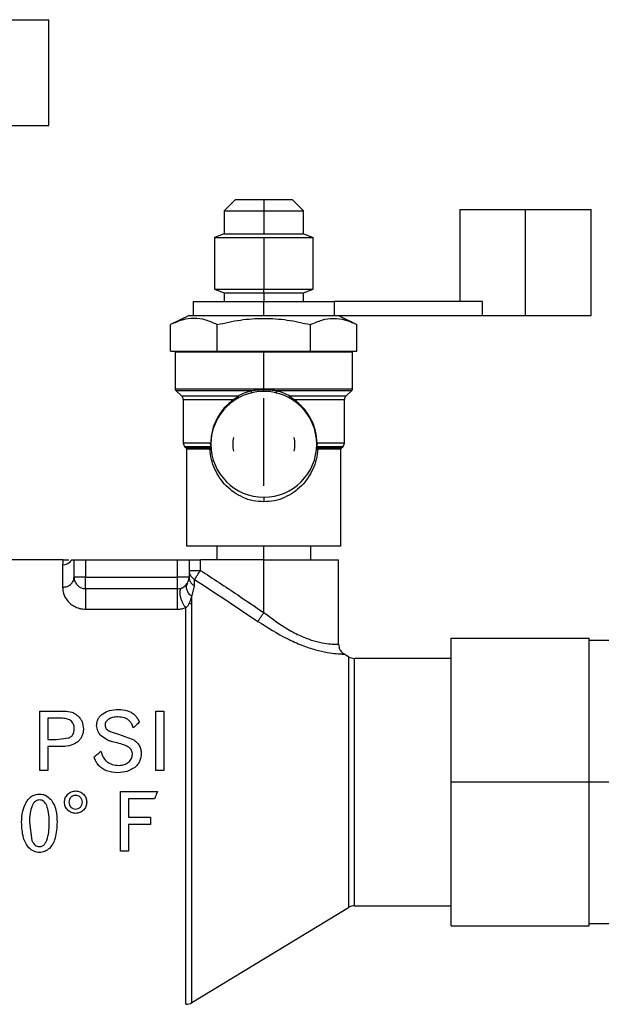
# Model space of a CAD drawing. Units: inches. Extents: x 4442.6 to 4520.8, y -3975.5 to -3917.3.
# Drawn here: x 4456.4 to 4459, y -3930.1 to -3925.9 of the extents above; entities that cross this region are included whole.
import ezdxf

# ---------------------------------------------------------------- set-up
doc = ezdxf.new("R2010")
doc.units = ezdxf.units.IN
doc.header["$MEASUREMENT"] = 0

msp = doc.modelspace()

# ---------------------------------------------------------------- linework, layer by layer
at = {"color": 7, "linetype": 'Continuous', "lineweight": 25}
for p, q in [((4456.26783, -3925.85369), (4456.55283, -3925.85369)), ((4456.55283, -3926.31369), (4456.55283, -3925.85369)), ((4456.26783, -3926.31369), (4456.55283, -3926.31369)), ((4457.36476, -3926.63469), (4457.31476, -3926.68469)), ((4457.36476, -3926.63469), (4457.48726, -3926.63469)), ((4457.48726, -3926.63469), (4457.48726, -3926.68469)), ((4457.48726, -3926.63469), (4457.60976, -3926.63469)), ((4457.65976, -3926.68469), (4457.60976, -3926.63469)), ((4458.33983, -3926.67869), (4458.33983, -3927.07869)), ((4458.33983, -3926.67869), (4458.62483, -3926.67869)), ((4458.62483, -3927.13869), (4458.62483, -3926.67869)), ((4458.62483, -3926.67869), (4458.90983, -3926.67869)), ((4458.90983, -3927.13869), (4458.90983, -3926.67869)), ((4457.31476, -3926.68469), (4457.31476, -3926.78469)), ((4457.31476, -3926.68469), (4457.48726, -3926.68469)), ((4457.48726, -3926.68469), (4457.48726, -3926.78469)), ((4457.48726, -3926.68469), (4457.65976, -3926.68469)), ((4457.65976, -3926.78469), (4457.65976, -3926.68469)), ((4457.31476, -3926.78469), (4457.27226, -3926.80016)), ((4457.27226, -3926.80016), (4457.27226, -3927.02516)), ((4457.27226, -3926.80016), (4457.48726, -3926.80016)), ((4457.31476, -3926.78469), (4457.48726, -3926.78469)), ((4457.48726, -3926.78469), (4457.65976, -3926.78469)), ((4457.48726, -3926.80016), (4457.48726, -3927.02516)), ((4457.48726, -3926.80016), (4457.70226, -3926.80016)), ((4457.65976, -3926.78469), (4457.70226, -3926.80016)), ((4457.70226, -3927.02516), (4457.70226, -3926.80016)), ((4457.27226, -3927.02516), (4457.31476, -3927.04063)), ((4457.27226, -3927.02516), (4457.48726, -3927.02516)), ((4457.31476, -3927.04063), (4457.31476, -3927.07869)), ((4457.31476, -3927.04063), (4457.48726, -3927.04063)), ((4457.48726, -3927.04063), (4457.48726, -3927.02516)), ((4457.48726, -3927.02516), (4457.70226, -3927.02516)), ((4457.48726, -3927.04063), (4457.65976, -3927.04063)), ((4457.48726, -3927.04063), (4457.48726, -3927.07869)), ((4457.65976, -3927.04063), (4457.70226, -3927.02516)), ((4457.65976, -3927.07869), (4457.65976, -3927.04063)), ((4457.17939, -3927.07869), (4457.17939, -3927.13869)), ((4457.17939, -3927.07869), (4457.48726, -3927.07869)), ((4457.48726, -3927.13869), (4457.48726, -3927.07869)), ((4457.48726, -3927.07869), (4457.79512, -3927.07869)), ((4457.79512, -3927.13869), (4457.79512, -3927.07869)), ((4458.43721, -3927.07869), (4457.79512, -3927.07869)), ((4458.43721, -3927.13869), (4458.43721, -3927.07869)), ((4457.16226, -3927.13869), (4457.08226, -3927.17869)), ((4457.16226, -3927.13869), (4457.81226, -3927.13869)), ((4457.81226, -3927.13869), (4457.89226, -3927.17869)), ((4457.81226, -3927.13869), (4458.43721, -3927.13869)), ((4458.43721, -3927.13869), (4458.62483, -3927.13869)), ((4458.62483, -3927.13869), (4458.90983, -3927.13869)), ((4457.08226, -3927.29469), (4457.08226, -3927.17869)), ((4457.28476, -3927.29469), (4457.28476, -3927.17869)), ((4457.68976, -3927.29469), (4457.68976, -3927.17869)), ((4457.89226, -3927.29469), (4457.89226, -3927.17869)), ((4457.08226, -3927.29469), (4457.28476, -3927.29469)), ((4457.10226, -3927.29869), (4457.10226, -3927.45927)), ((4457.48726, -3927.29869), (4457.10226, -3927.29869)), ((4457.17476, -3927.29469), (4457.17476, -3927.29869)), ((4457.28476, -3927.29469), (4457.68976, -3927.29469)), ((4457.48726, -3927.45927), (4457.48726, -3927.29869)), ((4457.87226, -3927.29869), (4457.48726, -3927.29869)), ((4457.68976, -3927.29469), (4457.89226, -3927.29469)), ((4457.79976, -3927.29469), (4457.79976, -3927.29869)), ((4457.87226, -3927.45927), (4457.87226, -3927.29869)), ((4457.10553, -3927.46667), (4457.13039, -3927.48928)), ((4457.48997, -3927.45927), (4457.48726, -3927.45927)), ((4457.84413, -3927.48928), (4457.86899, -3927.46667)), ((4457.13726, -3927.50481), (4457.13726, -3927.69376)), ((4457.48726, -3927.87869), (4457.48726, -3927.49869)), ((4457.83726, -3927.69376), (4457.83726, -3927.50481)), ((4457.14413, -3927.7093), (4457.15062, -3927.7152)), ((4457.15226, -3928.14169), (4457.15226, -3927.7189)), ((4457.25759, -3927.71565), (4457.25755, -3927.71325)), ((4457.71696, -3927.71325), (4457.71692, -3927.71565)), ((4457.82226, -3928.14169), (4457.82226, -3927.7189)), ((4457.82389, -3927.7152), (4457.83039, -3927.7093)), ((4457.82226, -3928.14169), (4457.15226, -3928.14169)), ((4457.28226, -3928.14169), (4457.28226, -3928.20119)), ((4457.69226, -3928.20119), (4457.69226, -3928.14169)), ((4456.61471, -3928.20119), (4456.36776, -3928.20119)), ((4456.61473, -3928.20119), (4456.63948, -3928.20119)), ((4456.65326, -3928.20119), (4456.66226, -3928.20119)), ((4456.66226, -3928.27619), (4456.66226, -3928.20119)), ((4456.66226, -3928.20119), (4456.71226, -3928.20119)), ((4456.71226, -3928.20119), (4456.71226, -3928.27619)), ((4456.71226, -3928.20119), (4457.11226, -3928.20119)), ((4457.11226, -3928.27619), (4457.11226, -3928.20119)), ((4457.11226, -3928.20119), (4457.16226, -3928.20119)), ((4457.16226, -3928.20119), (4457.16226, -3928.27619)), ((4457.16226, -3928.20119), (4457.21226, -3928.20119)), ((4457.48726, -3928.20119), (4457.21226, -3928.20119)), ((4457.21226, -3928.24653), (4457.21226, -3928.20119)), ((4457.48726, -3928.20119), (4457.81226, -3928.20119)), ((4457.48726, -3928.42995), (4457.48726, -3928.20119)), ((4457.81226, -3928.56784), (4457.81226, -3928.20119)), ((4456.61226, -3928.22211), (4456.61226, -3928.32004)), ((4457.16226, -3928.24653), (4457.21226, -3928.24653)), ((4456.71226, -3928.27619), (4456.66226, -3928.27619)), ((4456.71226, -3928.32619), (4456.71226, -3928.27619)), ((4456.71226, -3928.27619), (4457.11226, -3928.27619)), ((4457.11226, -3928.32619), (4457.11226, -3928.27619)), ((4457.16226, -3928.27619), (4457.11226, -3928.27619)), ((4457.18631, -3928.3145), (4457.18631, -3928.28611)), ((4457.11226, -3928.32619), (4456.71226, -3928.32619)), ((4457.17422, -3928.35985), (4457.18631, -3928.3145)), ((4456.71226, -3928.41511), (4457.11226, -3928.41511)), ((4457.17026, -3928.39169), (4457.16526, -3928.3916)), ((4458.30126, -3928.54169), (4458.90126, -3928.54169)), ((4458.30126, -3929.16669), (4458.30126, -3928.54169)), ((4458.90126, -3929.16669), (4458.90126, -3928.54169)), ((4459.02126, -3928.55169), (4458.90126, -3928.55169)), ((4457.8553, -3928.62193), (4457.83631, -3928.6104)), ((4458.30126, -3928.62919), (4457.88125, -3928.62919)), ((4456.5133, -3929.11669), (4456.5133, -3928.85769)), ((4456.5133, -3928.85769), (4456.61957, -3928.85769)), ((4457.01728, -3929.11669), (4457.01728, -3928.85769)), ((4457.01728, -3928.85769), (4457.05287, -3928.85769)), ((4457.05287, -3928.85769), (4457.05287, -3929.11669)), ((4456.60624, -3928.88908), (4456.54855, -3928.88908)), ((4456.54855, -3928.88908), (4456.54855, -3928.98097)), ((4456.54855, -3928.98097), (4456.58625, -3928.98097)), ((4456.58625, -3928.98097), (4456.63857, -3928.97497)), ((4456.80804, -3928.98437), (4456.7802, -3928.96589)), ((4456.81892, -3928.94701), (4456.8596, -3928.95987)), ((4456.8596, -3928.95987), (4456.92148, -3928.98262)), ((4456.61238, -3929.01183), (4456.54855, -3929.01183)), ((4456.54855, -3929.01183), (4456.54855, -3929.11669)), ((4456.54855, -3929.11669), (4456.5133, -3929.11669)), ((4457.05287, -3929.11669), (4457.01728, -3929.11669)), ((4458.90126, -3929.16669), (4458.30126, -3929.16669)), ((4458.30126, -3929.79169), (4458.30126, -3929.16669)), ((4458.90126, -3929.79169), (4458.90126, -3929.16669)), ((4459.02126, -3929.16669), (4458.90126, -3929.16669)), ((4456.86378, -3929.46669), (4456.86378, -3929.20769)), ((4456.86378, -3929.20769), (4457.02528, -3929.20769)), ((4457.01143, -3929.23978), (4456.89938, -3929.23978)), ((4456.89938, -3929.23978), (4456.89938, -3929.31904)), ((4456.89938, -3929.31904), (4456.99512, -3929.31904)), ((4456.99512, -3929.31904), (4456.99512, -3929.35113)), ((4456.468, -3929.34289), (4456.47936, -3929.41972)), ((4456.99512, -3929.35113), (4456.89938, -3929.35113)), ((4456.89938, -3929.35113), (4456.89938, -3929.46669)), ((4456.89938, -3929.46669), (4456.86378, -3929.46669)), ((4457.17422, -3930.12493), (4457.8553, -3929.71145)), ((4457.8553, -3929.7114), (4457.8553, -3929.71145)), ((4457.88125, -3929.70419), (4457.88125, -3929.70414)), ((4457.88125, -3929.70419), (4458.30126, -3929.70419)), ((4458.30126, -3929.79169), (4458.90126, -3929.79169)), ((4458.90126, -3929.78169), (4459.02126, -3929.78169))]:
    msp.add_line(p, q, dxfattribs=at)
at = {"color": 8, "linetype": 'Continuous', "lineweight": 25}
for p, q in [((4457.48726, -3927.45927), (4457.10226, -3927.45927)), ((4457.43213, -3927.46667), (4457.10553, -3927.46667)), ((4457.37471, -3927.48928), (4457.13039, -3927.48928)), ((4457.87226, -3927.45927), (4457.48997, -3927.45927)), ((4457.86899, -3927.46667), (4457.54238, -3927.46667)), ((4457.84413, -3927.48928), (4457.5998, -3927.48928)), ((4457.13726, -3927.50481), (4457.35633, -3927.50481)), ((4457.61819, -3927.50481), (4457.83726, -3927.50481)), ((4457.25497, -3927.7093), (4457.14413, -3927.7093)), ((4457.25097, -3927.7152), (4457.15062, -3927.7152)), ((4457.82389, -3927.7152), (4457.72355, -3927.7152)), ((4457.48726, -3928.20119), (4457.48726, -3928.14169)), ((4457.17422, -3930.12493), (4457.17422, -3928.35985)), ((4457.8553, -3928.62193), (4457.8553, -3929.7114)), ((4457.88125, -3929.70414), (4457.88125, -3928.62919))]:
    msp.add_line(p, q, dxfattribs=at)
at = {"color": 8, "linetype": 'Continuous', "lineweight": 25, "flags": 128}
msp.add_lwpolyline([(4457.83039, -3927.7093), (4457.83029, -3927.7093), (4457.82175, -3927.7093), (4457.79977, -3927.7093), (4457.76524, -3927.7093), (4457.71954, -3927.7093)], dxfattribs=at)
at = {"color": 7, "linetype": 'Continuous', "lineweight": 25, "flags": 128}
msp.add_lwpolyline([(4456.61471, -3928.20119), (4456.61471, -3928.20119)], dxfattribs=at)
at = {"color": 7, "linetype": 'Continuous', "lineweight": 25}
for centre, radius, start, end in [((4457.11226, -3927.45927), 0.01, 180, 227.71273), ((4457.11626, -3927.50481), 0.021, 360, 47.71174), ((4457.48726, -3927.69869), 0.23, 0, 180), ((4456.12568, -3927.4593), 1.36429, 359.87688, 0.00114), ((4457.85826, -3927.50481), 0.021, 132.28826, 180), ((4457.86226, -3927.45927), 0.01, 312.28727, 0), ((4457.15826, -3927.69376), 0.021, 179.55928, 227.70977), ((4457.48726, -3927.69869), 0.23, 180, 0), ((4457.48726, -3927.69869), 0.135, 167.16041, 180), ((4457.48726, -3927.69869), 0.135, 180, 192.83959), ((4457.48726, -3927.69869), 0.135, 0, 12.83959), ((4457.48726, -3927.69869), 0.135, 347.16041, 0), ((4457.81626, -3927.69376), 0.021, 312.29023, 359.38971), ((4457.14726, -3927.7189), 0.005, 358.22658, 47.71677), ((4457.82726, -3927.7189), 0.005, 132.28323, 178.24277), ((4456.61242, -3928.17179), 0.05032, 269.81653, 324.24319), ((4457.11226, -3928.27619), 0.05, 270, 360), ((4457.88125, -3928.57919), 0.05, 238.73839, 270), ((4457.88125, -3929.75414), 0.05, 89.99983, 121.25882), ((4457.88125, -3929.75419), 0.05, 90, 121.26161), ((4457.14827, -3930.08219), 0.05, 270.01898, 301.26161)]:
    msp.add_arc(centre, radius, start, end, dxfattribs=at)
for points, knots in [([(4457.28476, -3927.17869), (4457.26812, -3927.17124), (4457.23495, -3927.15637), (4457.18382, -3927.14921), (4457.13253, -3927.15618), (4457.09904, -3927.17118), (4457.08226, -3927.17869)], [0, 0, 0, 0, 0.2495715, 0.4976038, 0.7482713, 1, 1, 1, 1]), ([(4457.68976, -3927.17869), (4457.70639, -3927.17124), (4457.73956, -3927.15637), (4457.79069, -3927.14921), (4457.84199, -3927.15618), (4457.87548, -3927.17118), (4457.89226, -3927.17869)], [0, 0, 0, 0, 0.24957154, 0.49760382, 0.74827132, 1, 1, 1, 1]), ([(4457.35633, -3927.50481), (4457.35963, -3927.50187), (4457.36623, -3927.49598), (4457.37188, -3927.49151), (4457.37471, -3927.48928)], [0, 0, 0, 0, 0.50004478, 1, 1, 1, 1]), ([(4457.43213, -3927.46667), (4457.42023, -3927.47018), (4457.39896, -3927.47644), (4457.38213, -3927.48535), (4457.37471, -3927.48928)], [0, 0, 0, 0, 0.5596239, 1, 1, 1, 1]), ([(4457.37607, -3927.49735), (4457.37632, -3927.49717), (4457.37682, -3927.49681), (4457.37725, -3927.49588), (4457.37742, -3927.49482), (4457.37733, -3927.49369), (4457.37703, -3927.49252), (4457.37648, -3927.49132), (4457.3757, -3927.49016), (4457.37504, -3927.48957), (4457.37471, -3927.48928)], [0, 0, 0, 0, 0.1326265, 0.2630923, 0.3866646, 0.4999976, 0.6133326, 0.7369065, 0.8673734, 1, 1, 1, 1]), ([(4457.48726, -3927.46222), (4457.47673, -3927.46247), (4457.45801, -3927.46291), (4457.44001, -3927.46552), (4457.43213, -3927.46667)], [0, 0, 0, 0, 0.5621093, 1, 1, 1, 1]), ([(4457.43283, -3927.47522), (4457.43301, -3927.47513), (4457.43336, -3927.47495), (4457.43369, -3927.47414), (4457.43384, -3927.47308), (4457.43381, -3927.47187), (4457.43363, -3927.47056), (4457.43329, -3927.46916), (4457.43278, -3927.46776), (4457.43235, -3927.46703), (4457.43213, -3927.46667)], [0, 0, 0, 0, 0.1331649, 0.2643901, 0.387966, 0.4999994, 0.6120334, 0.7356097, 0.8668352, 1, 1, 1, 1]), ([(4457.48726, -3927.46869), (4457.48726, -3927.46863), (4457.48726, -3927.46851), (4457.48726, -3927.46763), (4457.48726, -3927.46631), (4457.48726, -3927.46439), (4457.48726, -3927.46295), (4457.48726, -3927.46222)], [0, 0, 0, 0, 0.1926672, 0.3659262, 0.5367413, 0.7627728, 1, 1, 1, 1]), ([(4457.48996, -3927.46223), (4457.48946, -3927.46223), (4457.48856, -3927.46222), (4457.48765, -3927.46222), (4457.48726, -3927.46222)], [0, 0, 0, 0, 0.5600005, 1, 1, 1, 1]), ([(4457.54238, -3927.46667), (4457.53663, -3927.46582), (4457.52713, -3927.46441), (4457.51343, -3927.46316), (4457.50173, -3927.46244), (4457.49389, -3927.4623), (4457.48996, -3927.46223)], [0, 0, 0, 0, 0.33781948, 0.55808476, 0.77890322, 1, 1, 1, 1]), ([(4457.54238, -3927.46667), (4457.54217, -3927.46703), (4457.54174, -3927.46776), (4457.54123, -3927.46916), (4457.54088, -3927.47056), (4457.5407, -3927.47187), (4457.54068, -3927.47308), (4457.54082, -3927.47414), (4457.54115, -3927.47495), (4457.54151, -3927.47513), (4457.54168, -3927.47522)], [0, 0, 0, 0, 0.1331647, 0.26439, 0.3879662, 0.5000004, 0.6120342, 0.7356102, 0.8668353, 1, 1, 1, 1]), ([(4457.5998, -3927.48928), (4457.59027, -3927.48431), (4457.57324, -3927.47545), (4457.55181, -3927.46935), (4457.54238, -3927.46667)], [0, 0, 0, 0, 0.5599627, 1, 1, 1, 1]), ([(4457.5998, -3927.48928), (4457.59947, -3927.48957), (4457.59881, -3927.49016), (4457.59803, -3927.49132), (4457.59749, -3927.49252), (4457.59718, -3927.49369), (4457.5971, -3927.49482), (4457.59727, -3927.49588), (4457.5977, -3927.49681), (4457.5982, -3927.49717), (4457.59845, -3927.49735)], [0, 0, 0, 0, 0.1326264, 0.2630927, 0.3866664, 0.5000014, 0.6133337, 0.7369059, 0.8673723, 1, 1, 1, 1]), ([(4457.5998, -3927.48928), (4457.60118, -3927.49036), (4457.60392, -3927.49253), (4457.60999, -3927.49751), (4457.61491, -3927.50189), (4457.61819, -3927.50481)], [0, 0, 0, 0, 0.2501302, 0.5004013, 1, 1, 1, 1]), ([(4457.35633, -3927.50481), (4457.34207, -3927.51624), (4457.31355, -3927.53909), (4457.28279, -3927.58431), (4457.26092, -3927.63604), (4457.25738, -3927.67458), (4457.25562, -3927.69376)], [0, 0, 0, 0, 0.250199, 0.5003734, 0.7513235, 1, 1, 1, 1]), ([(4457.35728, -3927.50894), (4457.35741, -3927.50877), (4457.35766, -3927.50843), (4457.35748, -3927.50732), (4457.35701, -3927.50606), (4457.35655, -3927.50522), (4457.35633, -3927.50481)], [0, 0, 0, 0, 0.2727682, 0.5617839, 0.787228, 1, 1, 1, 1]), ([(4457.61819, -3927.50481), (4457.61793, -3927.50528), (4457.61741, -3927.50623), (4457.61699, -3927.50751), (4457.61689, -3927.50851), (4457.61712, -3927.5088), (4457.61723, -3927.50894)], [0, 0, 0, 0, 0.24265712, 0.49999957, 0.75734226, 1, 1, 1, 1]), ([(4457.7189, -3927.69376), (4457.7174, -3927.67629), (4457.71409, -3927.63775), (4457.69264, -3927.58562), (4457.66096, -3927.53909), (4457.63245, -3927.51624), (4457.61819, -3927.50481)], [0, 0, 0, 0, 0.2266092, 0.4996333, 0.7497928, 1, 1, 1, 1]), ([(4457.25551, -3927.69774), (4457.25548, -3927.69891), (4457.25541, -3927.70127), (4457.25525, -3927.70548), (4457.25508, -3927.70777), (4457.25497, -3927.7093)], [0, 0, 0, 0, 0.2466992, 0.4956548, 1, 1, 1, 1]), ([(4457.25551, -3927.69774), (4457.25553, -3927.69701), (4457.25557, -3927.6957), (4457.2556, -3927.69436), (4457.25562, -3927.69376)], [0, 0, 0, 0, 0.5597933, 1, 1, 1, 1]), ([(4457.25726, -3927.69869), (4457.25715, -3927.69849), (4457.25696, -3927.69812), (4457.25595, -3927.69786), (4457.25551, -3927.69774)], [0, 0, 0, 0, 0.5650005, 1, 1, 1, 1]), ([(4457.25731, -3927.69387), (4457.25721, -3927.69385), (4457.25703, -3927.69382), (4457.25605, -3927.69378), (4457.25562, -3927.69376)], [0, 0, 0, 0, 0.56037751, 1, 1, 1, 1]), ([(4457.7189, -3927.69376), (4457.71836, -3927.69378), (4457.71741, -3927.69382), (4457.71727, -3927.69385), (4457.71721, -3927.69387)], [0, 0, 0, 0, 0.5596198, 1, 1, 1, 1]), ([(4457.719, -3927.69774), (4457.71846, -3927.6979), (4457.71747, -3927.69817), (4457.71732, -3927.69853), (4457.71726, -3927.69869)], [0, 0, 0, 0, 0.5549854, 1, 1, 1, 1]), ([(4457.7189, -3927.69376), (4457.71892, -3927.69452), (4457.71895, -3927.69586), (4457.71899, -3927.69717), (4457.719, -3927.69774)], [0, 0, 0, 0, 0.5598811, 1, 1, 1, 1]), ([(4457.71954, -3927.7093), (4457.71942, -3927.70757), (4457.7192, -3927.70452), (4457.71906, -3927.6998), (4457.719, -3927.69774)], [0, 0, 0, 0, 0.5648767, 1, 1, 1, 1]), ([(4457.25509, -3927.71097), (4457.25499, -3927.71226), (4457.25481, -3927.71456), (4457.25214, -3927.71501), (4457.25097, -3927.7152)], [0, 0, 0, 0, 0.5600461, 1, 1, 1, 1]), ([(4457.25212, -3927.7189), (4457.2521, -3927.71856), (4457.25207, -3927.71787), (4457.25184, -3927.71687), (4457.25148, -3927.71595), (4457.25114, -3927.71545), (4457.25097, -3927.7152)], [0, 0, 0, 0, 0.2471745, 0.4998691, 0.7526313, 1, 1, 1, 1]), ([(4457.25211, -3927.7189), (4457.25301, -3927.71881), (4457.25484, -3927.71862), (4457.2566, -3927.71762), (4457.2577, -3927.71621), (4457.25776, -3927.71499), (4457.25779, -3927.71433)], [0, 0, 0, 0, 0.2455854, 0.4998935, 0.7306083, 1, 1, 1, 1]), ([(4457.48726, -3927.94869), (4457.47158, -3927.94772), (4457.44021, -3927.94578), (4457.38154, -3927.92593), (4457.31997, -3927.88275), (4457.27885, -3927.82193), (4457.2581, -3927.7653), (4457.25411, -3927.73437), (4457.25212, -3927.7189)], [0, 0, 0, 0, 0.1251567, 0.2503562, 0.4997856, 0.7495443, 0.8748054, 1, 1, 1, 1]), ([(4457.25768, -3927.71269), (4457.25762, -3927.7123), (4457.25748, -3927.71151), (4457.25665, -3927.71022), (4457.2556, -3927.70965), (4457.25497, -3927.7093)], [0, 0, 0, 0, 0.2765308, 0.5626736, 1, 1, 1, 1]), ([(4457.25509, -3927.71097), (4457.25507, -3927.71066), (4457.25503, -3927.7101), (4457.25499, -3927.70954), (4457.25497, -3927.7093)], [0, 0, 0, 0, 0.55976234, 1, 1, 1, 1]), ([(4457.25779, -3927.71433), (4457.25774, -3927.71399), (4457.25762, -3927.71328), (4457.25704, -3927.71232), (4457.25619, -3927.7115), (4457.25545, -3927.71115), (4457.25509, -3927.71097)], [0, 0, 0, 0, 0.2457224, 0.4999857, 0.7542569, 1, 1, 1, 1]), ([(4457.7224, -3927.7189), (4457.7204, -3927.73437), (4457.71641, -3927.7653), (4457.69566, -3927.82193), (4457.65454, -3927.88275), (4457.59298, -3927.92593), (4457.5343, -3927.94578), (4457.50294, -3927.94772), (4457.48726, -3927.94869)], [0, 0, 0, 0, 0.1251922, 0.2504528, 0.5002112, 0.7496425, 0.8748427, 1, 1, 1, 1]), ([(4457.71942, -3927.71097), (4457.71906, -3927.71115), (4457.71832, -3927.7115), (4457.71748, -3927.71232), (4457.71689, -3927.71328), (4457.71678, -3927.71399), (4457.71672, -3927.71433)], [0, 0, 0, 0, 0.245743, 0.5000143, 0.7542776, 1, 1, 1, 1]), ([(4457.71672, -3927.71433), (4457.71675, -3927.71499), (4457.71681, -3927.71621), (4457.71791, -3927.71762), (4457.71967, -3927.71862), (4457.7215, -3927.71881), (4457.7224, -3927.7189)], [0, 0, 0, 0, 0.2693184, 0.5001085, 0.7543387, 1, 1, 1, 1]), ([(4457.71954, -3927.7093), (4457.71914, -3927.7095), (4457.71831, -3927.70991), (4457.7172, -3927.71105), (4457.71697, -3927.71207), (4457.71683, -3927.71269)], [0, 0, 0, 0, 0.2765249, 0.5626664, 1, 1, 1, 1]), ([(4457.71954, -3927.7093), (4457.71952, -3927.70961), (4457.71949, -3927.71017), (4457.71944, -3927.71073), (4457.71942, -3927.71097)], [0, 0, 0, 0, 0.5602456, 1, 1, 1, 1]), ([(4457.72355, -3927.7152), (4457.72278, -3927.71512), (4457.72125, -3927.71496), (4457.71959, -3927.71358), (4457.71949, -3927.71196), (4457.71942, -3927.71097)], [0, 0, 0, 0, 0.2800456, 0.5603968, 1, 1, 1, 1]), ([(4457.72355, -3927.7152), (4457.72338, -3927.71545), (4457.72304, -3927.71595), (4457.72268, -3927.71687), (4457.72244, -3927.71787), (4457.72241, -3927.71856), (4457.7224, -3927.7189)], [0, 0, 0, 0, 0.247271, 0.5, 0.752729, 1, 1, 1, 1]), ([(4457.48726, -3927.92869), (4457.48726, -3927.92896), (4457.48726, -3927.92937), (4457.48726, -3927.93186), (4457.48726, -3927.93444), (4457.48726, -3927.93765), (4457.48726, -3927.94231), (4457.48726, -3927.94618), (4457.48726, -3927.94869)], [0, 0, 0, 0, 0.2394537, 0.3683573, 0.4999973, 0.6316377, 0.7605426, 1, 1, 1, 1]), ([(4456.61473, -3928.20119), (4456.6143, -3928.20229), (4456.61354, -3928.20426), (4456.61265, -3928.21665), (4456.61226, -3928.22211)], [0, 0, 0, 0, 0.5592422, 1, 1, 1, 1]), ([(4457.16226, -3928.24653), (4457.16256, -3928.25043), (4457.16319, -3928.25835), (4457.16825, -3928.26948), (4457.1759, -3928.27925), (4457.18288, -3928.28385), (4457.18631, -3928.28611)], [0, 0, 0, 0, 0.2460004, 0.5002049, 0.7543019, 1, 1, 1, 1]), ([(4457.18631, -3928.28611), (4457.18744, -3928.28432), (4457.18969, -3928.28075), (4457.19643, -3928.27097), (4457.20389, -3928.25894), (4457.20968, -3928.25036), (4457.21226, -3928.24653)], [0, 0, 0, 0, 0.2500817, 0.4999801, 0.7770231, 1, 1, 1, 1]), ([(4457.21226, -3928.24653), (4457.26619, -3928.28202), (4457.35824, -3928.34258), (4457.44948, -3928.40437), (4457.48726, -3928.42995)], [0, 0, 0, 0, 0.5858977, 1, 1, 1, 1]), ([(4456.61226, -3928.32004), (4456.61934, -3928.31926), (4456.63409, -3928.31766), (4456.65086, -3928.3058), (4456.66062, -3928.29105), (4456.66173, -3928.28101), (4456.66226, -3928.27619)], [0, 0, 0, 0, 0.2702614, 0.5624295, 0.7897365, 1, 1, 1, 1]), ([(4456.66226, -3928.27619), (4456.66227, -3928.27691), (4456.66229, -3928.27897), (4456.66285, -3928.28547), (4456.66578, -3928.29669), (4456.67167, -3928.30601), (4456.6761, -3928.31073), (4456.6767, -3928.31134), (4456.67685, -3928.3115), (4456.67689, -3928.31153), (4456.6769, -3928.31155), (4456.6769, -3928.31155), (4456.68056, -3928.31521), (4456.68805, -3928.32067), (4456.69912, -3928.32476), (4456.70693, -3928.32606), (4456.71091, -3928.32616), (4456.71226, -3928.32619)], [0, 0, 0, 0, 0.0276821, 0.0786323, 0.2498811, 0.4664666, 0.491401, 0.4976933, 0.4992956, 0.4997107, 0.4998218, 0.4998629, 0.4998685, 0.6981008, 0.8476689, 0.9483517, 1, 1, 1, 1]), ([(4457.17421, -3928.35985), (4457.16953, -3928.35597), (4457.16016, -3928.34822), (4457.15238, -3928.33217), (4457.15021, -3928.31515), (4457.15421, -3928.30507), (4457.15621, -3928.30003)], [0, 0, 0, 0, 0.2500021, 0.5000013, 0.7500019, 1, 1, 1, 1]), ([(4457.16226, -3928.27619), (4457.16256, -3928.27996), (4457.16319, -3928.28762), (4457.16825, -3928.29839), (4457.1759, -3928.30786), (4457.18288, -3928.31231), (4457.18631, -3928.3145)], [0, 0, 0, 0, 0.2460003, 0.5002049, 0.7543019, 1, 1, 1, 1]), ([(4457.18631, -3928.28611), (4457.23785, -3928.31979), (4457.32985, -3928.37992), (4457.42115, -3928.44112), (4457.46131, -3928.46804)], [0, 0, 0, 0, 0.5601222, 1, 1, 1, 1]), ([(4456.61226, -3928.32004), (4456.61297, -3928.32903), (4456.6144, -3928.34702), (4456.62672, -3928.37172), (4456.64404, -3928.39049), (4456.66184, -3928.40318), (4456.68134, -3928.41111), (4456.69881, -3928.41462), (4456.70792, -3928.41495), (4456.71226, -3928.41511)], [0, 0, 0, 0, 0.25004677, 0.49978687, 0.62486978, 0.74987401, 0.87471447, 0.94039385, 1, 1, 1, 1]), ([(4457.13026, -3928.32284), (4457.12849, -3928.324), (4457.12496, -3928.32632), (4457.12211, -3928.33467), (4457.1215, -3928.34587), (4457.12329, -3928.35922), (4457.12729, -3928.37349), (4457.13316, -3928.38734), (4457.14036, -3928.39985), (4457.14564, -3928.40577), (4457.14827, -3928.40873)], [0, 0, 0, 0, 0.1249845, 0.249965, 0.3749735, 0.4999821, 0.6249902, 0.7499966, 0.8750002, 1, 1, 1, 1]), ([(4457.14827, -3928.40873), (4457.15093, -3928.40632), (4457.15732, -3928.40052), (4457.16711, -3928.38365), (4457.17115, -3928.37011), (4457.17421, -3928.35985)], [0, 0, 0, 0, 0.1474866, 0.3545739, 1, 1, 1, 1]), ([(4457.11226, -3928.41511), (4457.1186, -3928.4148), (4457.1313, -3928.41418), (4457.14261, -3928.41055), (4457.14827, -3928.40873)], [0, 0, 0, 0, 0.49993783, 1, 1, 1, 1]), ([(4457.48726, -3928.42995), (4457.48423, -3928.43439), (4457.47805, -3928.44347), (4457.47034, -3928.45479), (4457.46458, -3928.46324), (4457.46238, -3928.46646), (4457.46131, -3928.46804)], [0, 0, 0, 0, 0.2746341, 0.5613177, 0.7853679, 1, 1, 1, 1]), ([(4457.48726, -3928.42995), (4457.52424, -3928.45723), (4457.57952, -3928.49802), (4457.65487, -3928.53559), (4457.7074, -3928.55457), (4457.75232, -3928.5643), (4457.78631, -3928.56758), (4457.80174, -3928.56776), (4457.80815, -3928.56773), (4457.81138, -3928.56769), (4457.81192, -3928.56767), (4457.81226, -3928.56766)], [0, 0, 0, 0, 0.2518392, 0.3765219, 0.5004606, 0.6244126, 0.7489566, 0.8741783, 0.8977213, 0.9370727, 1, 1, 1, 1]), ([(4457.46131, -3928.46804), (4457.50378, -3928.49493), (4457.56777, -3928.53544), (4457.65291, -3928.57289), (4457.7127, -3928.59271), (4457.76461, -3928.60403), (4457.80463, -3928.60895), (4457.83123, -3928.61032), (4457.83462, -3928.61038), (4457.83631, -3928.6104)], [0, 0, 0, 0, 0.2496354, 0.3761334, 0.4999146, 0.62498, 0.7500167, 0.8750224, 1, 1, 1, 1]), ([(4457.81226, -3928.56766), (4457.81265, -3928.5723), (4457.81344, -3928.58177), (4457.8206, -3928.59776), (4457.83037, -3928.60562), (4457.83631, -3928.6104)], [0, 0, 0, 0, 0.272801, 0.5577501, 1, 1, 1, 1]), ([(4456.61957, -3928.85769), (4456.63097, -3928.8586), (4456.6477, -3928.85992), (4456.66761, -3928.86943), (4456.67564, -3928.87612), (4456.67967, -3928.87948)], [0, 0, 0, 0, 0.515222, 0.7566248, 1, 1, 1, 1]), ([(4456.78668, -3928.87014), (4456.79656, -3928.86452), (4456.81762, -3928.85252), (4456.84219, -3928.85143), (4456.85525, -3928.85085)], [0, 0, 0, 0, 0.4689047, 1, 1, 1, 1]), ([(4456.85525, -3928.85085), (4456.86846, -3928.85171), (4456.88759, -3928.85296), (4456.91046, -3928.86264), (4456.91945, -3928.86963), (4456.92387, -3928.87308)], [0, 0, 0, 0, 0.5315095, 0.7691044, 1, 1, 1, 1]), ([(4456.66306, -3928.93573), (4456.66289, -3928.93183), (4456.66257, -3928.92445), (4456.65949, -3928.91421), (4456.65433, -3928.9056), (4456.64489, -3928.89686), (4456.62833, -3928.89004), (4456.61411, -3928.88942), (4456.60624, -3928.88908)], [0, 0, 0, 0, 0.1413007, 0.2673102, 0.384449, 0.5006182, 0.7235786, 1, 1, 1, 1]), ([(4456.67967, -3928.87948), (4456.68323, -3928.88323), (4456.69029, -3928.89067), (4456.70044, -3928.90919), (4456.70188, -3928.925), (4456.70286, -3928.93573)], [0, 0, 0, 0, 0.2464443, 0.4885483, 1, 1, 1, 1]), ([(4456.76056, -3928.92029), (4456.76084, -3928.91531), (4456.76141, -3928.90559), (4456.7666, -3928.89192), (4456.77493, -3928.87971), (4456.78268, -3928.8734), (4456.78668, -3928.87014)], [0, 0, 0, 0, 0.2547302, 0.4968123, 0.740557, 1, 1, 1, 1]), ([(4456.81191, -3928.89325), (4456.80968, -3928.89492), (4456.80538, -3928.89814), (4456.80058, -3928.9046), (4456.79753, -3928.91207), (4456.7972, -3928.9175), (4456.79703, -3928.92029)], [0, 0, 0, 0, 0.2554287, 0.4926117, 0.7388907, 1, 1, 1, 1]), ([(4456.85244, -3928.88329), (4456.84461, -3928.88353), (4456.83028, -3928.88396), (4456.81764, -3928.89035), (4456.81191, -3928.89325)], [0, 0, 0, 0, 0.5465452, 1, 1, 1, 1]), ([(4456.9038, -3928.90121), (4456.90065, -3928.89843), (4456.89425, -3928.89278), (4456.8771, -3928.88492), (4456.86256, -3928.88396), (4456.85244, -3928.88329)], [0, 0, 0, 0, 0.2278572, 0.4632774, 1, 1, 1, 1]), ([(4456.91995, -3928.93064), (4456.9179, -3928.92477), (4456.91415, -3928.91407), (4456.90702, -3928.9052), (4456.9038, -3928.90121)], [0, 0, 0, 0, 0.5486027, 1, 1, 1, 1]), ([(4456.92387, -3928.87308), (4456.9281, -3928.87753), (4456.93739, -3928.8873), (4456.94325, -3928.89936), (4456.94643, -3928.90591)], [0, 0, 0, 0, 0.4560717, 1, 1, 1, 1]), ([(4456.63857, -3928.97497), (4456.64231, -3928.97317), (4456.64957, -3928.96967), (4456.65761, -3928.96043), (4456.66236, -3928.94879), (4456.66282, -3928.94027), (4456.66306, -3928.93573)], [0, 0, 0, 0, 0.2469294, 0.4788839, 0.7221997, 1, 1, 1, 1]), ([(4456.70286, -3928.93573), (4456.7026, -3928.94125), (4456.70209, -3928.95191), (4456.6973, -3928.96702), (4456.68958, -3928.9805), (4456.6821, -3928.98757), (4456.67832, -3928.99115)], [0, 0, 0, 0, 0.26676142, 0.51424069, 0.75433072, 1, 1, 1, 1]), ([(4456.7802, -3928.96589), (4456.77447, -3928.95895), (4456.76337, -3928.94552), (4456.76147, -3928.92852), (4456.76056, -3928.92029)], [0, 0, 0, 0, 0.51610095, 1, 1, 1, 1]), ([(4456.79703, -3928.92029), (4456.79729, -3928.92293), (4456.79782, -3928.92826), (4456.80244, -3928.93561), (4456.80956, -3928.94207), (4456.81563, -3928.94527), (4456.81892, -3928.94701)], [0, 0, 0, 0, 0.2185076, 0.4432372, 0.6981202, 1, 1, 1, 1]), ([(4456.94643, -3928.90591), (4456.9415, -3928.91052), (4456.93268, -3928.91875), (4456.92385, -3928.92701), (4456.91995, -3928.93064)], [0, 0, 0, 0, 0.5595825, 1, 1, 1, 1]), ([(4456.84995, -3928.99654), (4456.84042, -3928.99436), (4456.8262, -3928.99111), (4456.81255, -3928.98604), (4456.80804, -3928.98437)], [0, 0, 0, 0, 0.6699801, 1, 1, 1, 1]), ([(4456.92148, -3928.98262), (4456.92645, -3928.98629), (4456.93608, -3928.99339), (4456.94651, -3929.0079), (4456.95294, -3929.02457), (4456.95362, -3929.03652), (4456.95397, -3929.04269)], [0, 0, 0, 0, 0.25770501, 0.49926708, 0.74121408, 1, 1, 1, 1]), ([(4456.67832, -3928.99115), (4456.66902, -3928.99717), (4456.64906, -3929.01008), (4456.62514, -3929.01122), (4456.61238, -3929.01183)], [0, 0, 0, 0, 0.4663916, 1, 1, 1, 1]), ([(4456.90119, -3929.01604), (4456.89458, -3929.01229), (4456.87855, -3929.00322), (4456.86053, -3928.99901), (4456.84995, -3928.99654)], [0, 0, 0, 0, 0.4127507, 1, 1, 1, 1]), ([(4456.91592, -3929.04602), (4456.91576, -3929.043), (4456.91545, -3929.03716), (4456.91255, -3929.02894), (4456.90786, -3929.02166), (4456.90345, -3929.01794), (4456.90119, -3929.01604)], [0, 0, 0, 0, 0.2605529, 0.5045982, 0.7462443, 1, 1, 1, 1]), ([(4456.74933, -3929.05707), (4456.7549, -3929.05245), (4456.76484, -3929.04421), (4456.77478, -3929.03597), (4456.77914, -3929.03235)], [0, 0, 0, 0, 0.5602301, 1, 1, 1, 1]), ([(4456.76685, -3929.09163), (4456.76336, -3929.08676), (4456.75574, -3929.07613), (4456.75158, -3929.06377), (4456.74933, -3929.05707)], [0, 0, 0, 0, 0.4588355, 1, 1, 1, 1]), ([(4456.77914, -3929.03235), (4456.78151, -3929.0413), (4456.78594, -3929.05807), (4456.79793, -3929.07067), (4456.80351, -3929.07654)], [0, 0, 0, 0, 0.5339691, 1, 1, 1, 1]), ([(4456.89913, -3929.08009), (4456.9017, -3929.07773), (4456.90665, -3929.07317), (4456.912, -3929.06478), (4456.91535, -3929.05565), (4456.91573, -3929.04926), (4456.91592, -3929.04602)], [0, 0, 0, 0, 0.2650117, 0.5116999, 0.7523125, 1, 1, 1, 1]), ([(4456.95397, -3929.04269), (4456.95367, -3929.04869), (4456.95308, -3929.0603), (4456.94755, -3929.07673), (4456.93865, -3929.09141), (4456.93019, -3929.09906), (4456.92587, -3929.10296)], [0, 0, 0, 0, 0.2614923, 0.5065429, 0.7481897, 1, 1, 1, 1]), ([(4456.85174, -3929.12564), (4456.83489, -3929.12435), (4456.81054, -3929.12249), (4456.7823, -3929.10743), (4456.77198, -3929.09687), (4456.76685, -3929.09163)], [0, 0, 0, 0, 0.5309881, 0.7670368, 1, 1, 1, 1]), ([(4456.80351, -3929.07654), (4456.81136, -3929.08165), (4456.82795, -3929.09244), (4456.84778, -3929.09351), (4456.85823, -3929.09407)], [0, 0, 0, 0, 0.4732094, 1, 1, 1, 1]), ([(4456.92587, -3929.10296), (4456.91531, -3929.10957), (4456.8927, -3929.1237), (4456.86598, -3929.12496), (4456.85174, -3929.12564)], [0, 0, 0, 0, 0.4671037, 1, 1, 1, 1]), ([(4456.85823, -3929.09407), (4456.8659, -3929.09356), (4456.88081, -3929.09255), (4456.89314, -3929.08417), (4456.89913, -3929.08009)], [0, 0, 0, 0, 0.5142562, 1, 1, 1, 1]), ([(4456.45398, -3929.25469), (4456.4572, -3929.24973), (4456.46335, -3929.24024), (4456.47661, -3929.22838), (4456.49346, -3929.21998), (4456.50654, -3929.21904), (4456.51324, -3929.21856)], [0, 0, 0, 0, 0.24325492, 0.46456518, 0.72571051, 1, 1, 1, 1]), ([(4456.51289, -3929.24399), (4456.50947, -3929.2443), (4456.50264, -3929.24493), (4456.49331, -3929.2504), (4456.48541, -3929.25894), (4456.48173, -3929.2662), (4456.47975, -3929.27012)], [0, 0, 0, 0, 0.2279526, 0.454839, 0.705838, 1, 1, 1, 1]), ([(4456.5434, -3929.26889), (4456.54155, -3929.26516), (4456.53814, -3929.25829), (4456.53088, -3929.25015), (4456.52231, -3929.2449), (4456.51602, -3929.24429), (4456.51289, -3929.24399)], [0, 0, 0, 0, 0.2987579, 0.5514098, 0.77661, 1, 1, 1, 1]), ([(4456.51324, -3929.21856), (4456.51758, -3929.21883), (4456.52618, -3929.21936), (4456.5432, -3929.22522), (4456.55309, -3929.23444), (4456.55983, -3929.24071)], [0, 0, 0, 0, 0.24533317, 0.48620509, 1, 1, 1, 1]), ([(4456.55983, -3929.24071), (4456.56481, -3929.24745), (4456.57543, -3929.2618), (4456.5863, -3929.29611), (4456.58751, -3929.32303), (4456.5883, -3929.34061)], [0, 0, 0, 0, 0.2347551, 0.500164, 1, 1, 1, 1]), ([(4456.62056, -3929.25381), (4456.62115, -3929.24739), (4456.62234, -3929.23453), (4456.63062, -3929.22459), (4456.63476, -3929.21962)], [0, 0, 0, 0, 0.4996956, 1, 1, 1, 1]), ([(4456.63476, -3929.21962), (4456.63977, -3929.21543), (4456.64974, -3929.2071), (4456.66268, -3929.20586), (4456.66913, -3929.20524)], [0, 0, 0, 0, 0.5016452, 1, 1, 1, 1]), ([(4456.64814, -3929.23299), (4456.64567, -3929.23601), (4456.64071, -3929.24209), (4456.64002, -3929.24989), (4456.63967, -3929.25381)], [0, 0, 0, 0, 0.497674, 1, 1, 1, 1]), ([(4456.66913, -3929.22435), (4456.66519, -3929.22474), (4456.65934, -3929.22531), (4456.65243, -3929.22907), (4456.64958, -3929.23167), (4456.64814, -3929.23299)], [0, 0, 0, 0, 0.5036367, 0.7477981, 1, 1, 1, 1]), ([(4456.66913, -3929.20524), (4456.67557, -3929.20584), (4456.68844, -3929.20705), (4456.69836, -3929.21531), (4456.70333, -3929.21944)], [0, 0, 0, 0, 0.5000754, 1, 1, 1, 1]), ([(4456.68992, -3929.23304), (4456.6869, -3929.23051), (4456.68087, -3929.22547), (4456.67304, -3929.22472), (4456.66913, -3929.22435)], [0, 0, 0, 0, 0.5013761, 1, 1, 1, 1]), ([(4456.69859, -3929.25381), (4456.69824, -3929.25001), (4456.69751, -3929.24221), (4456.69249, -3929.23615), (4456.68992, -3929.23304)], [0, 0, 0, 0, 0.4869095, 1, 1, 1, 1]), ([(4456.70333, -3929.21944), (4456.70747, -3929.22443), (4456.71577, -3929.23443), (4456.71694, -3929.24734), (4456.71753, -3929.25381)], [0, 0, 0, 0, 0.4990793, 1, 1, 1, 1]), ([(4457.02528, -3929.20769), (4457.02269, -3929.21369), (4457.01807, -3929.22439), (4457.01346, -3929.23508), (4457.01143, -3929.23978)], [0, 0, 0, 0, 0.5600371, 1, 1, 1, 1]), ([(4456.43451, -3929.34131), (4456.435, -3929.325), (4456.43591, -3929.29495), (4456.44831, -3929.26732), (4456.45398, -3929.25469)], [0, 0, 0, 0, 0.5429721, 1, 1, 1, 1]), ([(4456.47975, -3929.27012), (4456.47634, -3929.28043), (4456.4685, -3929.30412), (4456.46818, -3929.3289), (4456.468, -3929.34289)], [0, 0, 0, 0, 0.4354492, 1, 1, 1, 1]), ([(4456.55445, -3929.33833), (4456.55428, -3929.32499), (4456.55398, -3929.30136), (4456.54661, -3929.27874), (4456.5434, -3929.26889)], [0, 0, 0, 0, 0.5643139, 1, 1, 1, 1]), ([(4456.63476, -3929.28836), (4456.63062, -3929.28335), (4456.62231, -3929.27331), (4456.62114, -3929.26033), (4456.62056, -3929.25381)], [0, 0, 0, 0, 0.498282, 1, 1, 1, 1]), ([(4456.66913, -3929.30256), (4456.66266, -3929.30197), (4456.64971, -3929.30078), (4456.63975, -3929.2925), (4456.63476, -3929.28836)], [0, 0, 0, 0, 0.49990627, 1, 1, 1, 1]), ([(4456.63967, -3929.25381), (4456.64002, -3929.25778), (4456.64072, -3929.26568), (4456.6457, -3929.27186), (4456.64818, -3929.27494)], [0, 0, 0, 0, 0.5018585, 1, 1, 1, 1]), ([(4456.64818, -3929.27494), (4456.64961, -3929.27627), (4456.65244, -3929.27888), (4456.65934, -3929.28267), (4456.66519, -3929.28324), (4456.66913, -3929.28362)], [0, 0, 0, 0, 0.2522172, 0.496213, 1, 1, 1, 1]), ([(4456.66913, -3929.28362), (4456.67304, -3929.28323), (4456.67886, -3929.28264), (4456.68572, -3929.27881), (4456.68856, -3929.27619), (4456.69, -3929.27485)], [0, 0, 0, 0, 0.500414, 0.7452846, 1, 1, 1, 1]), ([(4456.70333, -3929.28836), (4456.69836, -3929.2925), (4456.68845, -3929.30076), (4456.67556, -3929.30196), (4456.66913, -3929.30256)], [0, 0, 0, 0, 0.50131998, 1, 1, 1, 1]), ([(4456.69, -3929.27485), (4456.69251, -3929.27177), (4456.6975, -3929.26562), (4456.69823, -3929.25774), (4456.69859, -3929.25381)], [0, 0, 0, 0, 0.5016665, 1, 1, 1, 1]), ([(4456.71753, -3929.25381), (4456.71695, -3929.26033), (4456.71579, -3929.27331), (4456.70747, -3929.28335), (4456.70333, -3929.28836)], [0, 0, 0, 0, 0.5017178, 1, 1, 1, 1]), ([(4456.46606, -3929.45198), (4456.46111, -3929.44574), (4456.45059, -3929.43247), (4456.43699, -3929.39538), (4456.43554, -3929.36383), (4456.43451, -3929.34131)], [0, 0, 0, 0, 0.2025599, 0.4310041, 1, 1, 1, 1]), ([(4456.51096, -3929.44705), (4456.51299, -3929.44695), (4456.51697, -3929.44674), (4456.52467, -3929.44437), (4456.53351, -3929.43806), (4456.54149, -3929.42603), (4456.55342, -3929.39354), (4456.55399, -3929.36303), (4456.55445, -3929.33833)], [0, 0, 0, 0, 0.0465064, 0.0914239, 0.184095, 0.2930493, 0.4276505, 1, 1, 1, 1]), ([(4456.5883, -3929.34061), (4456.58724, -3929.3642), (4456.58578, -3929.39707), (4456.57133, -3929.43544), (4456.56009, -3929.44864), (4456.55485, -3929.45481)], [0, 0, 0, 0, 0.5750298, 0.8014615, 1, 1, 1, 1]), ([(4456.51184, -3929.47248), (4456.50758, -3929.47223), (4456.49914, -3929.47175), (4456.48245, -3929.46636), (4456.47269, -3929.4578), (4456.46606, -3929.45198)], [0, 0, 0, 0, 0.2458102, 0.4870098, 1, 1, 1, 1]), ([(4456.47936, -3929.41972), (4456.48125, -3929.42382), (4456.48472, -3929.43132), (4456.49219, -3929.44025), (4456.50108, -3929.44607), (4456.5077, -3929.44673), (4456.51096, -3929.44705)], [0, 0, 0, 0, 0.3081373, 0.5634895, 0.7848235, 1, 1, 1, 1]), ([(4456.55485, -3929.45481), (4456.54855, -3929.45984), (4456.53924, -3929.46729), (4456.52372, -3929.47185), (4456.51584, -3929.47227), (4456.51184, -3929.47248)], [0, 0, 0, 0, 0.5066616, 0.7500795, 1, 1, 1, 1]), ([(4457.14827, -3930.13214), (4457.14827, -3930.13216), (4457.14827, -3930.13219), (4457.14827, -3930.13219), (4457.14827, -3930.13219)], [0, 0, 0, 0, 0.5599999, 1, 1, 1, 1])]:
    msp.add_open_spline(points, degree=3, knots=knots, dxfattribs=at)
for points in [[(4457.28476, -3927.17869), (4457.31809, -3927.17122), (4457.38474, -3927.15629), (4457.48726, -3927.1492), (4457.58977, -3927.15629), (4457.65643, -3927.17122), (4457.68976, -3927.17869)], [(4457.15226, -3927.7189), (4457.15352, -3927.7189), (4457.15604, -3927.7189), (4457.17647, -3927.7189), (4457.20746, -3927.7189), (4457.23723, -3927.7189), (4457.25212, -3927.7189)], [(4457.7224, -3927.7189), (4457.73728, -3927.7189), (4457.76705, -3927.7189), (4457.79805, -3927.7189), (4457.81847, -3927.7189), (4457.821, -3927.7189), (4457.82226, -3927.7189)], [(4456.71226, -3928.32619), (4456.71226, -3928.32694), (4456.71226, -3928.32845), (4456.71226, -3928.34001), (4456.71226, -3928.35654), (4456.71226, -3928.36964), (4456.71226, -3928.37619)], [(4457.11226, -3928.37619), (4457.11226, -3928.36964), (4457.11226, -3928.35654), (4457.11226, -3928.34001), (4457.11225, -3928.32845), (4457.11225, -3928.32694), (4457.11225, -3928.32619)], [(4456.71226, -3928.37619), (4456.71226, -3928.37991), (4456.71226, -3928.38735), (4456.71226, -3928.39792), (4456.71226, -3928.40755), (4456.71226, -3928.41259), (4456.71226, -3928.41511)], [(4457.11226, -3928.41511), (4457.11226, -3928.41259), (4457.11226, -3928.40755), (4457.11226, -3928.39792), (4457.11226, -3928.38735), (4457.11226, -3928.37991), (4457.11226, -3928.37619)], [(4457.14827, -3929.16669), (4457.14827, -3929.09402), (4457.14827, -3928.94867), (4457.14827, -3928.7424), (4457.14827, -3928.5549), (4457.14827, -3928.45746), (4457.14827, -3928.40873)], [(4457.14827, -3930.13219), (4457.14827, -3930.1286), (4457.14827, -3930.12141), (4457.14827, -3930.064), (4457.14827, -3929.97477), (4457.14827, -3929.85377), (4457.14827, -3929.70656), (4457.14827, -3929.53855), (4457.14827, -3929.35627), (4457.14827, -3929.22988), (4457.14827, -3929.16669)]]:
    msp.add_open_spline(points, degree=3, dxfattribs=at)
at = {"color": 8, "linetype": 'Continuous', "lineweight": 25}
for points, knots in [([(4457.25562, -3927.69376), (4457.23501, -3927.69376), (4457.19079, -3927.69376), (4457.14642, -3927.69376), (4457.14102, -3927.69376), (4457.13826, -3927.69376)], [0, 0, 0, 0, 0.2993151, 0.642451, 1, 1, 1, 1]), ([(4457.8359, -3927.69376), (4457.83337, -3927.69376), (4457.82835, -3927.69376), (4457.7841, -3927.69376), (4457.7396, -3927.69376), (4457.7189, -3927.69376)], [0, 0, 0, 0, 0.3530701, 0.6990071, 1, 1, 1, 1])]:
    msp.add_open_spline(points, degree=3, knots=knots, dxfattribs=at)

doc.saveas('drawing.dxf')
